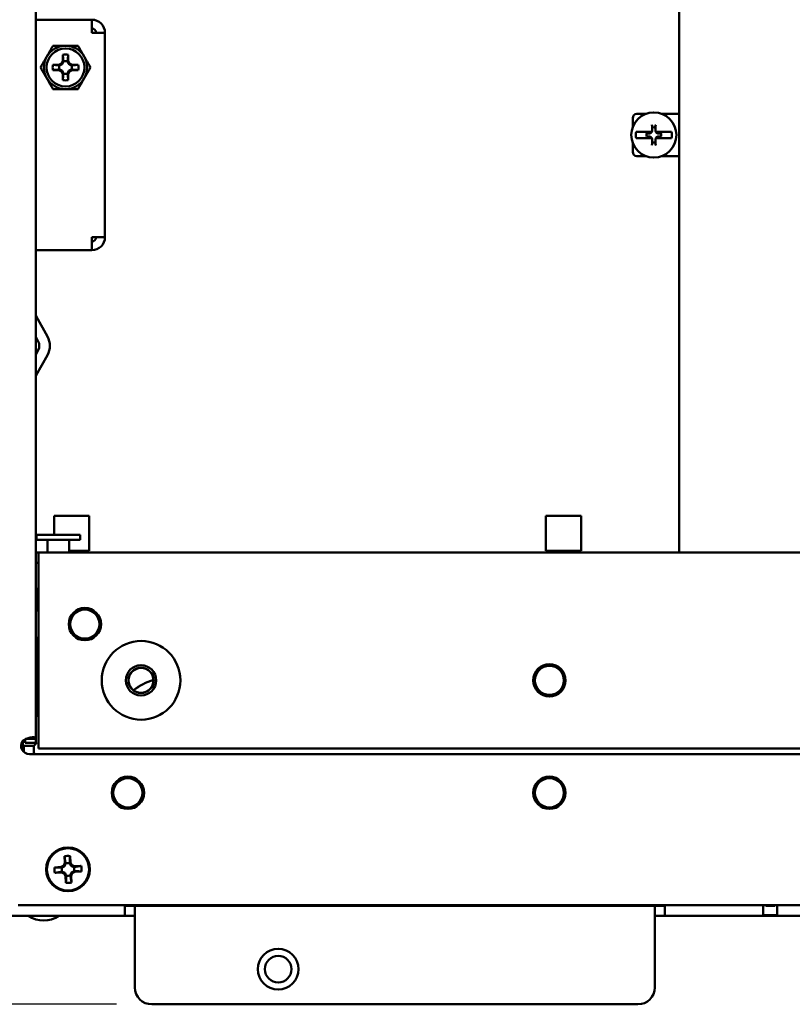
# Paper-space layout 'Layout1' of a CAD drawing. Units: inches. Extents: x 0 to 16.4, y 0 to 10.4.
# Drawn here: x 1.3 to 2.7, y 5.1 to 6.9 of the extents above; entities that cross this region are included whole.
import ezdxf

# ---------------------------------------------------------------- set-up
doc = ezdxf.new("R2010")
doc.units = ezdxf.units.IN
doc.header["$MEASUREMENT"] = 0
doc.layers.add('Dimension (ANSI)', color=7, linetype='Continuous', lineweight=25)
doc.layers.add('Visible (ANSI)', color=7, linetype='Continuous', lineweight=50)
doc.layers.add('Viewport1ForCustomObjects_0', color=7, linetype='Continuous')
doc.layers.add('Viewport3ForCustomObjects_0', color=7, linetype='Continuous')

# ---------------------------------------------------------------- blocks, each defined once
blk = doc.blocks.new('CustomObjectsInViewport3_0')
at = {"layer": 'Visible (ANSI)'}
for p, q in [((-10011.7226, -10002.9136), (-10011.7226, -10011.5037)), ((-10007.1446, -10004.2386), (-10007.1446, -10010.1786)), ((-10011.7226, -10006.3886), (-10011.3236, -10006.3886)), ((-10011.3236, -10006.4816), (-10011.3236, -10006.3886)), ((-10011.2306, -10006.4816), (-10011.3236, -10006.4816)), ((-10011.2306, -10006.4816), (-10011.2306, -10007.9356)), ((-10011.5305, -10006.6807), (-10011.5305, -10006.6383)), ((-10011.4919, -10006.6383), (-10011.4919, -10006.6807)), ((-10011.6011, -10006.7088), (-10011.5586, -10006.7088)), ((-10011.5586, -10006.7088), (-10011.5395, -10006.6999)), ((-10011.5586, -10006.7088), (-10011.5538, -10006.7136)), ((-10011.5395, -10006.6999), (-10011.5305, -10006.6807)), ((-10011.5395, -10006.6999), (-10011.5343, -10006.7051)), ((-10011.5305, -10006.6807), (-10011.5257, -10006.6855)), ((-10011.4919, -10006.6807), (-10011.4967, -10006.6855)), ((-10011.4919, -10006.6807), (-10011.483, -10006.6999)), ((-10011.483, -10006.6999), (-10011.4882, -10006.7051)), ((-10011.483, -10006.6999), (-10011.4638, -10006.7088)), ((-10011.4638, -10006.7088), (-10011.4686, -10006.7136)), ((-10011.4638, -10006.7088), (-10011.4214, -10006.7088)), ((-10011.5586, -10006.7474), (-10011.6011, -10006.7474)), ((-10011.5586, -10006.7474), (-10011.5538, -10006.7426)), ((-10011.5395, -10006.7564), (-10011.5586, -10006.7474)), ((-10011.5395, -10006.7564), (-10011.5343, -10006.7512)), ((-10011.5305, -10006.7755), (-10011.5395, -10006.7564)), ((-10011.5305, -10006.7755), (-10011.5257, -10006.7707)), ((-10011.5305, -10006.818), (-10011.5305, -10006.7755)), ((-10011.4919, -10006.7755), (-10011.4967, -10006.7707)), ((-10011.483, -10006.7564), (-10011.4919, -10006.7755)), ((-10011.4919, -10006.7755), (-10011.4919, -10006.818)), ((-10011.483, -10006.7564), (-10011.4882, -10006.7512)), ((-10011.4638, -10006.7474), (-10011.483, -10006.7564)), ((-10011.4638, -10006.7474), (-10011.4686, -10006.7426)), ((-10011.4214, -10006.7474), (-10011.4638, -10006.7474)), ((-10007.3817, -10007.0586), (-10007.4446, -10007.0586)), ((-10007.1746, -10007.0586), (-10007.2675, -10007.0586)), ((-10007.1446, -10007.0586), (-10007.1746, -10007.0586)), ((-10007.4746, -10007.1515), (-10007.4746, -10007.0886)), ((-10007.3392, -10007.1869), (-10007.4511, -10007.1869)), ((-10007.3608, -10007.1978), (-10007.375, -10007.1968)), ((-10007.3392, -10007.1869), (-10007.3391, -10007.1869)), ((-10007.3101, -10007.1869), (-10007.31, -10007.1869)), ((-10007.1982, -10007.1869), (-10007.31, -10007.1869)), ((-10007.2743, -10007.1968), (-10007.2885, -10007.1978)), ((-10007.4746, -10007.3286), (-10007.4746, -10007.2657)), ((-10007.4511, -10007.2304), (-10007.3392, -10007.2304)), ((-10007.375, -10007.2204), (-10007.3608, -10007.2195)), ((-10007.3391, -10007.2304), (-10007.3392, -10007.2304)), ((-10007.31, -10007.2304), (-10007.3101, -10007.2304)), ((-10007.31, -10007.2304), (-10007.1982, -10007.2304)), ((-10007.2885, -10007.2195), (-10007.2743, -10007.2204)), ((-10007.3817, -10007.3586), (-10007.4446, -10007.3586)), ((-10007.1746, -10007.3586), (-10007.2675, -10007.3586)), ((-10007.1446, -10007.3586), (-10007.1746, -10007.3586)), ((-10011.3236, -10008.0286), (-10011.3236, -10007.9356)), ((-10011.3236, -10007.9356), (-10011.2306, -10007.9356)), ((-10011.3236, -10008.0286), (-10011.7226, -10008.0286)), ((-10011.6396, -10008.6425), (-10011.7189, -10008.4986)), ((-10011.7226, -10008.6473), (-10011.7053, -10008.6787)), ((-10011.7053, -10008.7385), (-10011.7226, -10008.77)), ((-10011.7189, -10008.9186), (-10011.6396, -10008.7747)), ((-10011.5926, -10009.9176), (-10011.3426, -10009.9176)), ((-10011.5926, -10009.9176), (-10011.5926, -10010.0536)), ((-10011.3426, -10010.1676), (-10011.3426, -10009.9176)), ((-10008.0926, -10009.9176), (-10007.8426, -10009.9176)), ((-10008.0926, -10009.9176), (-10008.0926, -10010.1676)), ((-10007.8426, -10010.1676), (-10007.8426, -10009.9176)), ((-10011.7186, -10010.0536), (-10011.7186, -10010.0886)), ((-10011.7186, -10010.0536), (-10011.4066, -10010.0536)), ((-10011.4066, -10010.0536), (-10011.4066, -10010.0886)), ((-10011.7186, -10010.0886), (-10011.4066, -10010.0886)), ((-10011.6401, -10010.0886), (-10011.6401, -10010.1786)), ((-10011.4851, -10010.0886), (-10011.4851, -10010.1786)), ((-10011.7226, -10010.1786), (-10011.7026, -10010.1786)), ((-10011.7026, -10010.1786), (-10001.4326, -10010.1786)), ((-10011.7026, -10010.2836), (-10011.7026, -10010.1786)), ((-10011.4851, -10010.1676), (-10011.3426, -10010.1676)), ((-10008.0926, -10010.1676), (-10007.8426, -10010.1676)), ((-10011.7026, -10010.2536), (-10011.7226, -10010.2536)), ((-10011.7026, -10010.2836), (-10011.7026, -10011.5736)), ((-10011.7126, -10010.4386), (-10011.7104, -10010.4408)), ((-10011.7126, -10010.5886), (-10011.7126, -10010.4386)), ((-10011.7126, -10010.4386), (-10011.7026, -10010.4386)), ((-10011.7104, -10010.4408), (-10011.7026, -10010.4408)), ((-10011.7104, -10010.5908), (-10011.7104, -10010.4408)), ((-10011.7226, -10010.5886), (-10011.7126, -10010.5886)), ((-10011.7226, -10010.5908), (-10011.7104, -10010.5908)), ((-10011.7126, -10010.5886), (-10011.7104, -10010.5908)), ((-10011.7104, -10010.7864), (-10011.7226, -10010.7864)), ((-10011.7126, -10010.7886), (-10011.7226, -10010.7886)), ((-10011.7126, -10010.7886), (-10011.7104, -10010.7864)), ((-10011.7126, -10011.3386), (-10011.7126, -10010.7886)), ((-10011.7104, -10011.3408), (-10011.7104, -10010.7864)), ((-10011.7226, -10011.3386), (-10011.7126, -10011.3386)), ((-10011.7226, -10011.3408), (-10011.7104, -10011.3408)), ((-10011.7126, -10011.3386), (-10011.7104, -10011.3408)), ((-10011.8176, -10011.5204), (-10011.8176, -10011.5868)), ((-10011.8154, -10011.5313), (-10011.8154, -10011.5187)), ((-10011.7976, -10011.5078), (-10011.7976, -10011.5336)), ((-10011.7976, -10011.5336), (-10011.7226, -10011.5336)), ((-10011.7881, -10011.5037), (-10011.7646, -10011.5037)), ((-10011.7646, -10011.5037), (-10011.7226, -10011.5037)), ((-10011.7153, -10011.5313), (-10011.7303, -10011.5463)), ((-10011.7226, -10011.5336), (-10011.7226, -10011.5037)), ((-10011.8076, -10011.5536), (-10011.8149, -10011.5463)), ((-10011.8076, -10011.5536), (-10011.7376, -10011.5536)), ((-10011.8076, -10011.5984), (-10011.8076, -10011.5536)), ((-10001.3676, -10011.6136), (-10011.7676, -10011.6136)), ((-10011.7376, -10011.5536), (-10011.7303, -10011.5463)), ((-10011.7376, -10011.5536), (-10011.7376, -10011.5986)), ((-10011.7026, -10011.5736), (-10001.4326, -10011.5736)), ((-10011.5159, -10012.3869), (-10011.5185, -10012.3406)), ((-10011.4765, -10012.3848), (-10011.4815, -10012.3903)), ((-10011.4791, -10012.3385), (-10011.4765, -10012.3848)), ((-10011.4765, -10012.3848), (-10011.4666, -10012.4034)), ((-10011.5888, -10012.4191), (-10011.5425, -10012.4165)), ((-10011.5403, -10012.4559), (-10011.5866, -10012.4585)), ((-10011.5425, -10012.4165), (-10011.5238, -10012.4066)), ((-10011.5425, -10012.4165), (-10011.537, -10012.4215)), ((-10011.5403, -10012.4559), (-10011.5354, -10012.4504)), ((-10011.5207, -10012.4638), (-10011.5403, -10012.4559)), ((-10011.5238, -10012.4066), (-10011.5159, -10012.3869)), ((-10011.5238, -10012.4066), (-10011.5179, -10012.4119)), ((-10011.5159, -10012.3869), (-10011.5104, -10012.3919)), ((-10011.4666, -10012.4034), (-10011.4719, -10012.4093)), ((-10011.4634, -10012.4607), (-10011.4693, -10012.4554)), ((-10011.4666, -10012.4034), (-10011.4469, -10012.4113)), ((-10011.4448, -10012.4507), (-10011.4634, -10012.4607)), ((-10011.4469, -10012.4113), (-10011.4519, -10012.4168)), ((-10011.4448, -10012.4507), (-10011.4503, -10012.4458)), ((-10011.4469, -10012.4113), (-10011.4006, -10012.4088)), ((-10011.3985, -10012.4482), (-10011.4448, -10012.4507)), ((-10011.5207, -10012.4638), (-10011.5154, -10012.4579)), ((-10011.5107, -10012.4825), (-10011.5207, -10012.4638)), ((-10011.5107, -10012.4825), (-10011.5058, -10012.477)), ((-10011.5082, -10012.5288), (-10011.5107, -10012.4825)), ((-10011.4713, -10012.4803), (-10011.4768, -10012.4754)), ((-10011.4634, -10012.4607), (-10011.4713, -10012.4803)), ((-10011.4713, -10012.4803), (-10011.4688, -10012.5266)), ((-10001.2876, -10012.6886), (-10011.8476, -10012.6886)), ((-10011.0886, -10012.7636), (-10011.0886, -10012.6886)), ((-10011.0886, -10012.6926), (-10011.0176, -10012.6926)), ((-10011.0176, -10012.6926), (-10011.0176, -10012.7936)), ((-10011.0176, -10012.6926), (-10007.3176, -10012.6926)), ((-10007.6859, -10012.6886), (-10007.6902, -10012.6917)), ((-10007.6505, -10012.6926), (-10007.6505, -10012.6886)), ((-10007.3176, -10012.6926), (-10007.2466, -10012.6926)), ((-10007.3176, -10012.7936), (-10007.3176, -10012.6926)), ((-10007.2466, -10012.6886), (-10007.2466, -10012.7636)), ((-10006.5466, -10012.7591), (-10006.5466, -10012.6886)), ((-10006.5271, -10012.6926), (-10006.5271, -10012.6886)), ((-10006.4641, -10012.6926), (-10006.5271, -10012.6926)), ((-10006.4641, -10012.6886), (-10006.4641, -10012.6926)), ((-10006.4466, -10012.6886), (-10006.4466, -10012.7591)), ((-10011.0886, -10012.7636), (-10011.9166, -10012.7636)), ((-10011.0176, -10012.7636), (-10011.0886, -10012.7636)), ((-10011.0176, -10013.2736), (-10011.0176, -10012.7936)), ((-10007.2466, -10012.7636), (-10007.3176, -10012.7636)), ((-10007.3176, -10012.7936), (-10007.3176, -10013.2736)), ((-10005.8886, -10012.7636), (-10007.2466, -10012.7636)), ((-10006.5466, -10012.7591), (-10006.4466, -10012.7591)), ((-10007.4376, -10013.3936), (-10010.8976, -10013.3936))]:
    blk.add_line(p, q, dxfattribs=at)
for centre, radius in [((-10011.5112, -10006.7281), 0.135), ((-10007.3246, -10007.2086), 0.1605), ((-10011.3736, -10010.6886), 0.115), ((-10011.3736, -10010.6886), 0.1035), ((-10010.9736, -10011.0886), 0.28), ((-10010.9736, -10011.0886), 0.108), ((-10008.0676, -10011.0886), 0.115), ((-10008.0676, -10011.0886), 0.1035), ((-10010.9736, -10011.0886), 0.09), ((-10010.9736, -10011.0886), 0.0885), ((-10011.0676, -10011.8886), 0.115), ((-10011.0676, -10011.8886), 0.1035), ((-10008.0676, -10011.8886), 0.115), ((-10008.0676, -10011.8886), 0.1035), ((-10011.4936, -10012.4336), 0.156), ((-10011.4936, -10012.4336), 0.15), ((-10009.9976, -10013.1436), 0.145), ((-10009.9976, -10013.1436), 0.095)]:
    blk.add_circle(centre, radius, dxfattribs=at)
for centre, radius, start, end in [((-10011.3236, -10006.4816), 0.093, 0, 90), ((-10011.3236, -10006.4816), 0.03, 0, 90), ((-10011.5112, -10006.7281), 0.1542, 90, 150), ((-10011.5112, -10006.7281), 0.1542, 30, 90), ((-10011.5112, -10006.7281), 0.1542, 150, 210), ((-10011.5112, -10006.7281), 0.1542, 330, 30), ((-10011.5112, -10006.7281), 0.1542, 210, 270), ((-10011.5112, -10006.7281), 0.1542, 270, 330), ((-10007.4446, -10007.0886), 0.03, 90, 180), ((-10007.3246, -10007.2086), 0.0517, 166.80887, 193.19113), ((-10007.3246, -10007.2086), 0.0517, 346.80887, 13.19113), ((-10007.4446, -10007.3286), 0.03, 180, 270), ((-10011.3236, -10007.9356), 0.093, 270, 0), ((-10011.7596, -10008.7086), 0.137, 331.15338, 28.84662), ((-10010.7576, -10011.5036), 0.554, 115.23061, 119.76171), ((-10011.7676, -10011.5536), 0.06, 146.44269, 270)]:
    blk.add_arc(centre, radius, start, end, dxfattribs=at)
at = {"layer": 'Visible (ANSI)', "extrusion": (0, 0, -1)}
for centre, radius, start, end in [((10011.5112, -10006.7281), 0.0919, 77.86478, 102.13522), ((10011.5112, -10006.7281), 0.0919, 347.86478, 12.13522), ((10011.5112, -10006.7281), 0.045, 71.20263, 108.79737), ((10011.5112, -10006.7281), 0.0919, 167.86478, 192.13522), ((10011.5112, -10006.7281), 0.045, 341.20263, 18.79737), ((10011.5112, -10006.7281), 0.045, 251.20263, 288.79737), ((10011.5112, -10006.7281), 0.045, 161.20263, 198.79737), ((10011.5112, -10006.7281), 0.0919, 257.86478, 282.13522), ((10007.3246, -10007.2086), 0.1283, 350.24098, 9.75902), ((10007.3592, -10007.1741), 0.0238, 212.57171, 273.87652), ((10007.3246, -10007.2086), 0.0546, 77.29591, 102.70409), ((10007.2901, -10007.1741), 0.0238, 266.12348, 327.42829), ((10007.3246, -10007.2086), 0.1283, 170.24098, 189.75902), ((10007.3592, -10007.2432), 0.0238, 86.12348, 147.42829), ((10007.3246, -10007.2086), 0.0546, 257.29591, 282.70409), ((10007.2901, -10007.2432), 0.0238, 32.57171, 93.87652), ((10011.3236, -10007.9356), 0.03, 180, 270), ((10011.6926, -10008.4841), 0.03, 331.15338, 0), ((10011.7596, -10008.7086), 0.062, 151.15338, 208.84662), ((10011.6926, -10008.9331), 0.03, 0, 28.84662), ((10010.7576, -10011.5036), 0.5545, 60.49524, 64.51244), ((10010.7576, -10011.5036), 0.4375, 51.96423, 73.04345), ((10010.7576, -10011.5036), 0.437, 51.98164, 73.02604), ((10011.4936, -10012.4336), 0.0963, 75.03096, 98.68668), ((10011.4936, -10012.4336), 0.0963, 345.03096, 8.68668), ((10011.4936, -10012.4336), 0.045, 338.06145, 15.65619), ((10011.4936, -10012.4336), 0.045, 68.06145, 105.65619), ((10011.4936, -10012.4336), 0.045, 158.06145, 195.65619), ((10011.4936, -10012.4336), 0.0962, 165.03096, 188.68668), ((10011.4936, -10012.4336), 0.0963, 255.03096, 278.68668), ((10011.4936, -10012.4336), 0.045, 248.06145, 285.65619), ((10007.6931, -10012.6876), 0.005, 234.78234, 270), ((10011.6666, -10012.6059), 0.1917, 235.35182, 304.64818), ((10010.8976, -10013.2736), 0.12, 270, 0), ((10007.4376, -10013.2736), 0.12, 180, 270)]:
    blk.add_arc(centre, radius, start, end, dxfattribs=at)
at = {"layer": 'Visible (ANSI)'}
for centre, major_axis, start_param, end_param in [((-10007.3327, -10007.2092), (0.0143, -0.2104), 4.35523, 4.53699), ((-10007.3166, -10007.2092), (0.0143, 0.2104), 4.887788, 5.069548), ((-10007.3327, -10007.2081), (-0.0143, -0.2104), 4.887788, 5.069548), ((-10007.3166, -10007.2081), (-0.0143, 0.2104), 4.35523, 4.53699)]:
    blk.add_ellipse(centre, major_axis=major_axis, ratio=0.001745, start_param=start_param, end_param=end_param, dxfattribs=at)
at = {"layer": 'Visible (ANSI)', "extrusion": (0, 0, -1)}
for centre, major_axis, ratio, start_param, end_param in [((-10011.8149, -10011.5313), (0, 0.015), 0.034921, 3.176499, 4.712389), ((-10011.7226, -10011.5986), (-0.0106, -0.0106), 0.998783, 5.498396, 7.067974)]:
    blk.add_ellipse(centre, major_axis=major_axis, ratio=ratio, start_param=start_param, end_param=end_param, dxfattribs=at)
at = {"layer": 'Visible (ANSI)'}
for points, weights in [([(-10011.6448, -10006.651), (-10011.6241, -10006.6152), (-10011.6003, -10006.5739)], [1, 1.12910054015, 1.18333662341]), ([(-10011.6003, -10006.5739), (-10011.5526, -10006.5739), (-10011.5112, -10006.5739)], [1.18333662341, 1.12910054015, 1]), ([(-10011.5257, -10006.6855), (-10011.5273, -10006.6701), (-10011.5305, -10006.6383)], [1, 1.09851988882, 1.0570505961]), ([(-10011.5112, -10006.5739), (-10011.4699, -10006.5739), (-10011.4222, -10006.5739)], [1, 1.12910054015, 1.18333662341]), ([(-10011.4919, -10006.6383), (-10011.4952, -10006.6701), (-10011.4967, -10006.6855)], [1.0570505961, 1.09851988882, 1]), ([(-10011.4222, -10006.5739), (-10011.3983, -10006.6152), (-10011.3776, -10006.651)], [1.18333662341, 1.12910054015, 1]), ([(-10011.6893, -10006.7281), (-10011.6655, -10006.6868), (-10011.6448, -10006.651)], [1.18333662341, 1.12910054015, 1]), ([(-10011.6011, -10006.7088), (-10011.5692, -10006.7121), (-10011.5538, -10006.7136)], [1.0570505961, 1.09851988881, 1]), ([(-10011.5538, -10006.7136), (-10011.5424, -10006.7087), (-10011.5343, -10006.7051)], [1, 1.14483971483, 1.2047116037]), ([(-10011.5343, -10006.7051), (-10011.5306, -10006.697), (-10011.5257, -10006.6855)], [1.2047116037, 1.14483971484, 1]), ([(-10011.4967, -10006.6855), (-10011.4918, -10006.697), (-10011.4882, -10006.7051)], [1, 1.14483971483, 1.2047116037]), ([(-10011.4882, -10006.7051), (-10011.4801, -10006.7087), (-10011.4686, -10006.7136)], [1.2047116037, 1.14483971484, 1]), ([(-10011.4686, -10006.7136), (-10011.4532, -10006.7121), (-10011.4214, -10006.7088)], [1, 1.09851988882, 1.0570505961]), ([(-10011.3776, -10006.651), (-10011.357, -10006.6868), (-10011.3331, -10006.7281)], [1, 1.12910054015, 1.18333662341]), ([(-10011.6448, -10006.8052), (-10011.6655, -10006.7695), (-10011.6893, -10006.7281)], [1, 1.12910054015, 1.18333662341]), ([(-10011.5538, -10006.7426), (-10011.5692, -10006.7442), (-10011.6011, -10006.7474)], [1, 1.09851988882, 1.0570505961]), ([(-10011.5343, -10006.7512), (-10011.5424, -10006.7475), (-10011.5538, -10006.7426)], [1.2047116037, 1.14483971484, 1]), ([(-10011.5257, -10006.7707), (-10011.5306, -10006.7593), (-10011.5343, -10006.7512)], [1, 1.14483971483, 1.2047116037]), ([(-10011.5305, -10006.818), (-10011.5273, -10006.7861), (-10011.5257, -10006.7707)], [1.0570505961, 1.09851988882, 1]), ([(-10011.4882, -10006.7512), (-10011.4918, -10006.7593), (-10011.4967, -10006.7707)], [1.2047116037, 1.14483971484, 1]), ([(-10011.4967, -10006.7707), (-10011.4952, -10006.7861), (-10011.4919, -10006.818)], [1, 1.09851988882, 1.0570505961]), ([(-10011.4686, -10006.7426), (-10011.4801, -10006.7475), (-10011.4882, -10006.7512)], [1, 1.14483971483, 1.2047116037]), ([(-10011.4214, -10006.7474), (-10011.4532, -10006.7442), (-10011.4686, -10006.7426)], [1.0570505961, 1.09851988882, 1]), ([(-10011.3331, -10006.7281), (-10011.357, -10006.7695), (-10011.3776, -10006.8052)], [1.18333662341, 1.12910054015, 1]), ([(-10011.6003, -10006.8824), (-10011.6241, -10006.841), (-10011.6448, -10006.8052)], [1.18333662341, 1.12910054015, 1]), ([(-10011.3776, -10006.8052), (-10011.3983, -10006.841), (-10011.4222, -10006.8824)], [1, 1.12910054015, 1.18333662341]), ([(-10011.5112, -10006.8824), (-10011.5526, -10006.8824), (-10011.6003, -10006.8824)], [1, 1.12910054015, 1.18333662341]), ([(-10011.4222, -10006.8824), (-10011.4699, -10006.8824), (-10011.5112, -10006.8824)], [1.18333662341, 1.12910054015, 1]), ([(-10007.3608, -10007.1978), (-10007.3668, -10007.1974), (-10007.375, -10007.1968)], [1.36563803042, 1.21145231757, 1.04740984129]), ([(-10007.3375, -10007.1424), (-10007.337, -10007.1496), (-10007.3366, -10007.1554)], [1.00169094559, 1.00659246197, 1]), ([(-10007.3366, -10007.1554), (-10007.3359, -10007.1655), (-10007.3354, -10007.1725)], [1, 1.18926764436, 1.36563803042]), ([(-10007.3138, -10007.1725), (-10007.3133, -10007.1655), (-10007.3126, -10007.1554)], [1.36563803042, 1.18926764436, 1]), ([(-10007.3126, -10007.1554), (-10007.3122, -10007.1496), (-10007.3117, -10007.1424)], [1, 1.00659246199, 1.00169094559]), ([(-10007.2743, -10007.1968), (-10007.2825, -10007.1974), (-10007.2885, -10007.1978)], [1.04740984129, 1.21145231757, 1.36563803042]), ([(-10007.375, -10007.2204), (-10007.3668, -10007.2199), (-10007.3608, -10007.2194)], [1.04740984129, 1.21145231757, 1.36563803042]), ([(-10007.3366, -10007.2619), (-10007.337, -10007.2677), (-10007.3375, -10007.2748)], [1, 1.00659246198, 1.00169094559]), ([(-10007.3354, -10007.2448), (-10007.3359, -10007.2518), (-10007.3366, -10007.2619)], [1.36563803042, 1.18926764436, 1]), ([(-10007.3126, -10007.2619), (-10007.3133, -10007.2518), (-10007.3138, -10007.2448)], [1, 1.18926764436, 1.36563803042]), ([(-10007.3117, -10007.2748), (-10007.3122, -10007.2677), (-10007.3126, -10007.2619)], [1.00169094559, 1.00659246197, 1]), ([(-10007.2885, -10007.2194), (-10007.2825, -10007.2199), (-10007.2743, -10007.2204)], [1.36563803042, 1.21145231757, 1.04740984129]), ([(-10011.5104, -10012.3919), (-10011.513, -10012.3757), (-10011.5185, -10012.3406)], [1, 1.10484350747, 1.05115437205]), ([(-10011.4791, -10012.3385), (-10011.4807, -10012.3739), (-10011.4815, -10012.3903)], [1.05115437205, 1.10484350748, 1]), ([(-10011.5888, -10012.4191), (-10011.5533, -10012.4207), (-10011.537, -10012.4215)], [1.05115437205, 1.10484350748, 1]), ([(-10011.5354, -10012.4504), (-10011.5516, -10012.453), (-10011.5866, -10012.4585)], [1, 1.10484350747, 1.05115437205]), ([(-10011.537, -10012.4215), (-10011.5258, -10012.416), (-10011.5179, -10012.4119)], [1, 1.14473240095, 1.20455992985]), ([(-10011.5154, -10012.4579), (-10011.5237, -10012.4547), (-10011.5354, -10012.4504)], [1.20455992985, 1.14473240095, 1]), ([(-10011.5179, -10012.4119), (-10011.5147, -10012.4036), (-10011.5104, -10012.3919)], [1.20455992985, 1.14473240095, 1]), ([(-10011.4815, -10012.3903), (-10011.476, -10012.4014), (-10011.4719, -10012.4093)], [1, 1.14473240095, 1.20455992985]), ([(-10011.4693, -10012.4554), (-10011.4725, -10012.4637), (-10011.4768, -10012.4754)], [1.20455992985, 1.14473240095, 1]), ([(-10011.4719, -10012.4093), (-10011.4636, -10012.4125), (-10011.4519, -10012.4168)], [1.20455992985, 1.14473240095, 1]), ([(-10011.4503, -10012.4458), (-10011.4614, -10012.4513), (-10011.4693, -10012.4554)], [1, 1.14473240095, 1.20455992985]), ([(-10011.4519, -10012.4168), (-10011.4357, -10012.4143), (-10011.4006, -10012.4088)], [1, 1.10484350747, 1.05115437205]), ([(-10011.3985, -10012.4482), (-10011.4339, -10012.4465), (-10011.4503, -10012.4458)], [1.05115437205, 1.10484350748, 1]), ([(-10011.5058, -10012.477), (-10011.5113, -10012.4658), (-10011.5154, -10012.4579)], [1, 1.14473240095, 1.20455992985]), ([(-10011.5082, -10012.5288), (-10011.5065, -10012.4933), (-10011.5058, -10012.477)], [1.05115437205, 1.10484350748, 1]), ([(-10011.4768, -10012.4754), (-10011.4743, -10012.4916), (-10011.4688, -10012.5266)], [1, 1.10484350747, 1.05115437205])]:
    blk.add_rational_spline(points, weights, degree=2, dxfattribs=at)
for points, knots in [([(-10007.3354, -10007.1725), (-10007.3353, -10007.1753), (-10007.3356, -10007.1782), (-10007.3368, -10007.1825), (-10007.3376, -10007.1843), (-10007.3397, -10007.1879), (-10007.341, -10007.1895), (-10007.3437, -10007.1923), (-10007.3454, -10007.1936), (-10007.3489, -10007.1956), (-10007.3508, -10007.1964), (-10007.3551, -10007.1977), (-10007.358, -10007.198), (-10007.3608, -10007.1978)], [0.2692898, 0.2692898, 0.2692898, 0.2692898, 0.2914945, 0.2914945, 0.3063632, 0.3063632, 0.3212319, 0.3212319, 0.3361006, 0.3361006, 0.3509693, 0.3509693, 0.373174, 0.373174, 0.373174, 0.373174]), ([(-10007.3355, -10007.1725), (-10007.3353, -10007.1754), (-10007.3357, -10007.1786), (-10007.3373, -10007.1835), (-10007.3382, -10007.1853), (-10007.3392, -10007.1869)], [0, 0, 0, 0, 0.02283284, 0.02283284, 0.03694558, 0.03694558, 0.03694558, 0.03694558]), ([(-10007.3375, -10007.1424), (-10007.3376, -10007.1421), (-10007.3376, -10007.1418), (-10007.3377, -10007.1409), (-10007.3377, -10007.1403), (-10007.3378, -10007.139), (-10007.3378, -10007.1382), (-10007.3379, -10007.1369), (-10007.338, -10007.1362), (-10007.338, -10007.1356)], [0.04677762, 0.04677762, 0.04677762, 0.04677762, 0.05091707, 0.05091707, 0.05602596, 0.05602596, 0.06115141, 0.06115141, 0.06580765, 0.06580765, 0.06580765, 0.06580765]), ([(-10007.2885, -10007.1978), (-10007.2913, -10007.198), (-10007.2942, -10007.1977), (-10007.2985, -10007.1964), (-10007.3003, -10007.1956), (-10007.3039, -10007.1936), (-10007.3055, -10007.1923), (-10007.3083, -10007.1895), (-10007.3096, -10007.1879), (-10007.3116, -10007.1843), (-10007.3124, -10007.1825), (-10007.3137, -10007.1782), (-10007.314, -10007.1753), (-10007.3138, -10007.1725)], [0.2692898, 0.2692898, 0.2692898, 0.2692898, 0.2914945, 0.2914945, 0.3063632, 0.3063632, 0.3212319, 0.3212319, 0.3361006, 0.3361006, 0.3509693, 0.3509693, 0.373174, 0.373174, 0.373174, 0.373174]), ([(-10007.31, -10007.1869), (-10007.3105, -10007.1861), (-10007.3109, -10007.1854), (-10007.3127, -10007.1817), (-10007.3135, -10007.1786), (-10007.3138, -10007.1746), (-10007.3138, -10007.1736), (-10007.3137, -10007.1725)], [0.06206109, 0.06206109, 0.06206109, 0.06206109, 0.06840682, 0.06840682, 0.09114795, 0.09114795, 0.09923468, 0.09923468, 0.09923468, 0.09923468]), ([(-10007.3112, -10007.1356), (-10007.3113, -10007.1362), (-10007.3113, -10007.1369), (-10007.3114, -10007.1382), (-10007.3115, -10007.139), (-10007.3115, -10007.1403), (-10007.3116, -10007.1409), (-10007.3117, -10007.1418), (-10007.3117, -10007.1421), (-10007.3117, -10007.1424)], [0.0157234, 0.0157234, 0.0157234, 0.0157234, 0.02037964, 0.02037964, 0.02550509, 0.02550509, 0.03061398, 0.03061398, 0.03475343, 0.03475343, 0.03475343, 0.03475343]), ([(-10007.3608, -10007.2194), (-10007.358, -10007.2193), (-10007.3551, -10007.2196), (-10007.3508, -10007.2208), (-10007.3489, -10007.2216), (-10007.3454, -10007.2237), (-10007.3437, -10007.225), (-10007.341, -10007.2277), (-10007.3397, -10007.2294), (-10007.3376, -10007.2329), (-10007.3368, -10007.2348), (-10007.3356, -10007.2391), (-10007.3353, -10007.242), (-10007.3354, -10007.2448)], [0.2692898, 0.2692898, 0.2692898, 0.2692898, 0.2914945, 0.2914945, 0.3063632, 0.3063632, 0.3212319, 0.3212319, 0.3361006, 0.3361006, 0.3509693, 0.3509693, 0.373174, 0.373174, 0.373174, 0.373174]), ([(-10007.3392, -10007.2304), (-10007.3388, -10007.2311), (-10007.3383, -10007.2319), (-10007.3365, -10007.2355), (-10007.3357, -10007.2386), (-10007.3355, -10007.2426), (-10007.3355, -10007.2437), (-10007.3355, -10007.2448)], [0.06205945, 0.06205945, 0.06205945, 0.06205945, 0.06838565, 0.06838565, 0.09114796, 0.09114796, 0.09923468, 0.09923468, 0.09923468, 0.09923468]), ([(-10007.3138, -10007.2448), (-10007.314, -10007.242), (-10007.3137, -10007.2391), (-10007.3124, -10007.2348), (-10007.3116, -10007.2329), (-10007.3096, -10007.2294), (-10007.3083, -10007.2277), (-10007.3055, -10007.225), (-10007.3039, -10007.2237), (-10007.3003, -10007.2216), (-10007.2985, -10007.2208), (-10007.2942, -10007.2196), (-10007.2913, -10007.2193), (-10007.2885, -10007.2194)], [0.2692898, 0.2692898, 0.2692898, 0.2692898, 0.2914945, 0.2914945, 0.3063632, 0.3063632, 0.3212319, 0.3212319, 0.3361006, 0.3361006, 0.3509693, 0.3509693, 0.373174, 0.373174, 0.373174, 0.373174]), ([(-10007.3137, -10007.2448), (-10007.3139, -10007.2418), (-10007.3135, -10007.2386), (-10007.3119, -10007.2338), (-10007.3111, -10007.232), (-10007.31, -10007.2304)], [0, 0, 0, 0, 0.02283284, 0.02283284, 0.03694558, 0.03694558, 0.03694558, 0.03694558]), ([(-10007.338, -10007.2816), (-10007.338, -10007.281), (-10007.3379, -10007.2803), (-10007.3378, -10007.279), (-10007.3378, -10007.2782), (-10007.3377, -10007.277), (-10007.3377, -10007.2763), (-10007.3376, -10007.2755), (-10007.3376, -10007.2751), (-10007.3375, -10007.2748)], [0.0157234, 0.0157234, 0.0157234, 0.0157234, 0.02037964, 0.02037964, 0.02550509, 0.02550509, 0.03061398, 0.03061398, 0.03475343, 0.03475343, 0.03475343, 0.03475343]), ([(-10007.3117, -10007.2748), (-10007.3117, -10007.2751), (-10007.3117, -10007.2755), (-10007.3116, -10007.2763), (-10007.3115, -10007.277), (-10007.3115, -10007.2782), (-10007.3114, -10007.279), (-10007.3113, -10007.2803), (-10007.3113, -10007.281), (-10007.3112, -10007.2816)], [0.04677762, 0.04677762, 0.04677762, 0.04677762, 0.05091707, 0.05091707, 0.05602596, 0.05602596, 0.06115141, 0.06115141, 0.06580765, 0.06580765, 0.06580765, 0.06580765]), ([(-10011.7226, -10011.5037), (-10011.7226, -10011.4961), (-10011.7309, -10011.4926), (-10011.7474, -10011.4939), (-10011.765, -10011.4954), (-10011.7898, -10011.5023), (-10011.8074, -10011.5131), (-10011.8111, -10011.5154), (-10011.8145, -10011.5179), (-10011.8176, -10011.5205)], [-0.587406, -0.587406, -0.587406, -0.587406, 0.099131, 0.099131, 0.099131, 0.829569, 0.829569, 0.829569, 0.985111, 0.985111, 0.985111, 0.985111])]:
    blk.add_open_spline(points, degree=3, knots=knots, dxfattribs=at)
blk = doc.blocks.new('CustomObjectsInViewport1_0')
at = {"layer": 'Dimension (ANSI)'}
blk.add_line((1.8447, 5.4548), (1.0758, 5.4548), dxfattribs=at)

psp = doc.layouts.get("Layout1")

# ---------------------------------------------------------------- block references
at = {"layer": 'Viewport1ForCustomObjects_0'}
psp.add_blockref('CustomObjectsInViewport1_0', (-0.3225, -0.3225), dxfattribs=at)
at = {"layer": 'Viewport3ForCustomObjects_0', "xscale": 0.2500000000000029, "yscale": 0.2500000000000029, "zscale": 0.2500000000000029}
psp.add_blockref('CustomObjectsInViewport3_0', (2504.3092, 2508.4807), dxfattribs=at)

doc.saveas('drawing.dxf')
